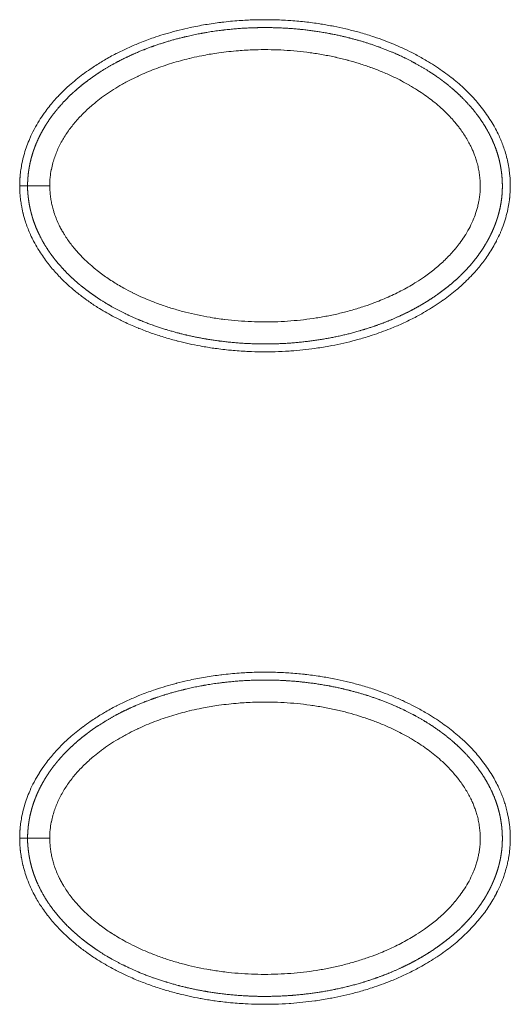
# Model space of a CAD drawing. Units: millimetres. Extents: x -283 to 3357, y -1635 to 3736.
# Drawn here: x 964 to 976, y 529 to 554 of the extents above; entities that cross this region are included whole.
import ezdxf

# ---------------------------------------------------------------- set-up
doc = ezdxf.new("R2010")
doc.units = ezdxf.units.MM
doc.header["$LTSCALE"] = 254
doc.layers.add('Visible Edges(A H Standard)', color=7, linetype='Continuous', lineweight=0)
doc.layers.add('Visible Tangent Edges(A H Standard)', color=7, linetype='Continuous', lineweight=0)

msp = doc.modelspace()

# ---------------------------------------------------------------- linework, layer by layer
at = {"layer": 'Visible Edges(A H Standard)', "color": 0, "lineweight": 0, "flags": 128}
for points in [[(963.701, 550.002), (963.701, 550.031, -0.01968), (963.708, 550.204), (963.709, 550.211, -0.01049), (963.725, 550.369, -0.016324), (963.75, 550.526), (963.757, 550.564, -0.023351), (963.812, 550.794), (963.819, 550.819, -0.017308), (963.881, 551.01, -0.014724), (963.956, 551.196), (963.962, 551.211, -0.020693), (964.064, 551.421), (964.074, 551.44, -0.01624), (964.19, 551.642), (964.191, 551.643, -0.01578), (964.319, 551.835), (964.333, 551.854, -0.014292), (964.444, 552), (964.445, 552.002, -0.00858), (964.559, 552.139, -0.012452), (964.679, 552.271), (964.681, 552.273, -0.008395), (964.809, 552.403), (964.81, 552.404, -0.011726), (964.946, 552.531), (964.961, 552.544, -0.011209), (965.127, 552.686, -0.010236), (965.299, 552.821), (965.301, 552.822, -0.010537), (965.482, 552.952), (965.522, 552.979, -0.017459), (965.792, 553.151), (965.841, 553.18, -0.014322), (966.137, 553.343), (966.148, 553.349, -0.011408), (966.429, 553.484, -0.01094), (966.715, 553.607), (966.74, 553.618, -0.014257), (967.084, 553.746), (967.14, 553.765, -0.010595), (967.394, 553.845, -0.006275), (967.652, 553.917), (967.663, 553.92, -0.01124), (967.947, 553.989), (968.006, 554.002, -0.012416), (968.394, 554.076, -0.010283), (968.786, 554.134), (968.808, 554.136, -0.01432), (969.247, 554.178), (969.295, 554.182, -0.010764), (969.67, 554.199, -0.009604), (970.046, 554.201), (970.064, 554.2, -0.012687), (970.474, 554.184), (970.502, 554.182, -0.011128), (970.902, 554.147), (970.914, 554.146, -0.011353), (971.289, 554.096), (971.316, 554.092, -0.010188), (971.635, 554.035), (971.641, 554.034, -0.008679), (971.946, 553.968, -0.009806), (972.249, 553.891), (972.278, 553.882, -0.012438), (972.617, 553.78), (972.65, 553.769, -0.010232), (972.917, 553.674), (972.941, 553.665, -0.008901), (973.157, 553.579, -0.00743), (973.37, 553.486), (973.381, 553.481, -0.011364), (973.612, 553.37), (973.679, 553.336, -0.016392), (973.953, 553.185), (973.987, 553.165, -0.008745), (974.186, 553.042, -0.011237), (974.38, 552.911), (974.389, 552.904, -0.009903), (974.561, 552.777), (974.564, 552.775, -0.010469), (974.726, 552.645, -0.010241), (974.882, 552.508), (974.899, 552.493, -0.013009), (975.036, 552.361, -0.007847), (975.167, 552.224), (975.169, 552.222, -0.014783), (975.297, 552.076), (975.331, 552.034, -0.017401), (975.468, 551.856), (975.474, 551.847, -0.011306), (975.587, 551.681, -0.016099), (975.691, 551.508), (975.708, 551.479, -0.016212), (975.792, 551.315), (975.802, 551.295, -0.011249), (975.859, 551.167, -0.010416), (975.911, 551.037), (975.912, 551.034, -0.012925), (975.96, 550.895), (975.968, 550.87, -0.019236), (976.017, 550.691), (976.018, 550.688, -0.012332), (976.055, 550.512, -0.017566), (976.081, 550.335), (976.083, 550.311, -0.020522), (976.099, 550.083), (976.1, 550.056, -0.018857), (976.098, 549.877, -0.012621), (976.085, 549.699), (976.084, 549.691, -0.021974), (976.057, 549.499), (976.05, 549.462, -0.020547), (976, 549.246), (976, 549.245, -0.016136), (975.935, 549.036, -0.018519), (975.856, 548.832), (975.849, 548.815, -0.017283), (975.756, 548.618), (975.748, 548.603, -0.014268), (975.658, 548.44, -0.011653), (975.559, 548.281, -0.013379), (975.453, 548.127), (975.428, 548.094, -0.014155), (975.335, 547.974, -0.005107), (975.237, 547.857), (975.236, 547.856, -0.013037), (975.131, 547.74), (975.111, 547.719, -0.011206), (974.959, 547.567), (974.947, 547.556, -0.015402), (974.764, 547.39), (974.746, 547.376, -0.010605), (974.579, 547.24, -0.009918), (974.407, 547.112), (974.398, 547.106, -0.011169), (974.205, 546.974), (974.201, 546.972, -0.008907), (974.009, 546.852, -0.009786), (973.812, 546.739), (973.766, 546.714, -0.016139), (973.469, 546.563), (973.395, 546.529, -0.013853), (973.101, 546.401), (973.065, 546.387, -0.008294), (972.838, 546.3, -0.007697), (972.608, 546.221), (972.563, 546.206, -0.013717), (972.24, 546.11), (972.191, 546.097, -0.009318), (971.893, 546.023, -0.009027), (971.593, 545.96), (971.56, 545.954, -0.012534), (971.194, 545.893), (971.162, 545.889, -0.008456), (970.858, 545.852, -0.00844), (970.553, 545.825), (970.512, 545.822, -0.011805), (970.156, 545.805), (970.145, 545.805, -0.007554), (969.811, 545.802, -0.010662), (969.477, 545.811), (969.446, 545.813, -0.011065), (969.051, 545.841), (969.029, 545.843, -0.012069), (968.64, 545.889), (968.609, 545.893, -0.009977), (968.284, 545.946), (968.262, 545.95, -0.008785), (967.985, 546.006, -0.007681), (967.71, 546.071), (967.691, 546.076, -0.011786), (967.381, 546.162), (967.341, 546.174, -0.011527), (967.026, 546.278, -0.010457), (966.716, 546.395), (966.705, 546.399, -0.014299), (966.38, 546.541), (966.334, 546.563, -0.012841), (966.079, 546.691), (966.05, 546.707, -0.008988), (965.858, 546.813, -0.008592), (965.671, 546.927), (965.64, 546.946, -0.016563), (965.398, 547.11), (965.352, 547.143, -0.015453), (965.119, 547.323), (965.099, 547.34, -0.013439), (964.917, 547.499), (964.898, 547.515, -0.011901), (964.76, 547.649), (964.751, 547.658, -0.009299), (964.636, 547.779, -0.00988), (964.525, 547.904), (964.525, 547.905, -0.010378), (964.418, 548.036), (964.407, 548.051, -0.014001), (964.299, 548.197, -0.009664), (964.199, 548.347), (964.19, 548.362, -0.020216), (964.082, 548.548), (964.052, 548.603, -0.017085), (963.976, 548.76), (963.972, 548.769, -0.009194), (963.912, 548.911, -0.015514), (963.86, 549.056), (963.848, 549.091, -0.021235), (963.787, 549.305), (963.784, 549.317, -0.015065), (963.744, 549.511), (963.742, 549.525, -0.017732), (963.718, 549.691), (963.717, 549.703, -0.010741), (963.706, 549.845, -0.01462), (963.701, 549.988), (963.701, 549.998), (963.701, 550.002)], [(963.701, 533.502), (963.701, 533.531, -0.01968), (963.708, 533.704), (963.709, 533.711, -0.01049), (963.725, 533.869, -0.016324), (963.75, 534.026), (963.757, 534.064, -0.023351), (963.812, 534.294), (963.819, 534.319, -0.017308), (963.881, 534.51, -0.014724), (963.956, 534.696), (963.962, 534.711, -0.020693), (964.064, 534.921), (964.074, 534.94, -0.01624), (964.19, 535.142), (964.191, 535.143, -0.01578), (964.319, 535.335), (964.333, 535.354, -0.014292), (964.444, 535.5), (964.445, 535.502, -0.00858), (964.559, 535.639, -0.012452), (964.679, 535.771), (964.681, 535.773, -0.008395), (964.809, 535.903), (964.81, 535.904, -0.011726), (964.946, 536.031), (964.961, 536.044, -0.011209), (965.127, 536.186, -0.010236), (965.299, 536.321), (965.301, 536.322, -0.010537), (965.482, 536.452), (965.522, 536.479, -0.017459), (965.792, 536.651), (965.841, 536.68, -0.014322), (966.137, 536.843), (966.148, 536.849, -0.011408), (966.429, 536.984, -0.01094), (966.715, 537.107), (966.74, 537.118, -0.014257), (967.084, 537.246), (967.14, 537.265, -0.010595), (967.394, 537.345, -0.006275), (967.652, 537.417), (967.663, 537.42, -0.01124), (967.947, 537.489), (968.006, 537.502, -0.012416), (968.394, 537.576, -0.010283), (968.786, 537.634), (968.808, 537.636, -0.01432), (969.247, 537.678), (969.295, 537.682, -0.010764), (969.67, 537.699, -0.009604), (970.046, 537.701), (970.064, 537.7, -0.012687), (970.474, 537.684), (970.502, 537.682, -0.011128), (970.902, 537.647), (970.914, 537.646, -0.011353), (971.289, 537.596), (971.313, 537.592, -0.010188), (971.638, 537.535), (971.646, 537.533, -0.008962), (971.951, 537.467, -0.009522), (972.253, 537.389), (972.278, 537.382, -0.012439), (972.617, 537.28), (972.65, 537.269, -0.010232), (972.917, 537.174), (972.941, 537.165, -0.008901), (973.157, 537.079, -0.00743), (973.37, 536.986), (973.381, 536.981, -0.011364), (973.612, 536.87), (973.679, 536.836, -0.016392), (973.953, 536.685), (973.987, 536.665, -0.008745), (974.186, 536.542, -0.011237), (974.38, 536.411), (974.389, 536.404, -0.009903), (974.561, 536.277), (974.564, 536.275, -0.010469), (974.726, 536.145, -0.010241), (974.882, 536.008), (974.899, 535.993, -0.013009), (975.036, 535.861, -0.007847), (975.167, 535.724), (975.169, 535.722, -0.014783), (975.297, 535.576), (975.331, 535.534, -0.017401), (975.468, 535.356), (975.474, 535.347, -0.011306), (975.587, 535.181, -0.016099), (975.691, 535.008), (975.708, 534.979, -0.016212), (975.792, 534.815), (975.802, 534.795, -0.011249), (975.859, 534.667, -0.010416), (975.911, 534.537), (975.915, 534.528, -0.01288), (975.958, 534.401, -0.00942), (975.997, 534.272), (975.998, 534.266, -0.015803), (976.033, 534.122), (976.042, 534.078, -0.023951), (976.08, 533.844), (976.086, 533.789, -0.02056), (976.098, 533.605, -0.010638), (976.1, 533.421), (976.1, 533.419, -0.022528), (976.088, 533.231), (976.082, 533.172, -0.020198), (976.057, 532.999), (976.052, 532.972, -0.010444), (976.027, 532.853, -0.010139), (975.997, 532.736), (975.992, 532.717, -0.016155), (975.945, 532.564), (975.935, 532.536, -0.018519), (975.856, 532.332), (975.849, 532.315, -0.017283), (975.756, 532.118), (975.748, 532.103, -0.014268), (975.658, 531.94, -0.011653), (975.559, 531.781, -0.013416), (975.453, 531.627), (975.437, 531.606, -0.017734), (975.288, 531.417), (975.267, 531.393, -0.014528), (975.115, 531.224, -0.011207), (974.954, 531.063), (974.947, 531.056, -0.015402), (974.764, 530.89), (974.746, 530.876, -0.010605), (974.579, 530.74, -0.009918), (974.407, 530.612), (974.398, 530.606, -0.011169), (974.205, 530.474), (974.201, 530.472, -0.008907), (974.009, 530.352, -0.009786), (973.812, 530.239), (973.766, 530.214, -0.016139), (973.469, 530.063), (973.395, 530.029, -0.013853), (973.101, 529.901), (973.065, 529.887, -0.008294), (972.838, 529.8, -0.007697), (972.608, 529.721), (972.563, 529.706, -0.013717), (972.24, 529.61), (972.191, 529.597, -0.009318), (971.893, 529.523, -0.009027), (971.593, 529.46), (971.56, 529.454, -0.012534), (971.194, 529.393), (971.163, 529.389, -0.008456), (970.857, 529.352, -0.008525), (970.551, 529.325), (970.51, 529.322, -0.01172), (970.156, 529.305), (970.145, 529.305, -0.007554), (969.811, 529.302, -0.010662), (969.477, 529.311), (969.446, 529.313, -0.011065), (969.051, 529.341), (969.029, 529.343, -0.012069), (968.64, 529.389), (968.609, 529.393, -0.009977), (968.284, 529.446), (968.262, 529.45, -0.008785), (967.985, 529.506, -0.007681), (967.71, 529.571), (967.691, 529.576, -0.011786), (967.381, 529.662), (967.341, 529.674, -0.011527), (967.026, 529.778, -0.010457), (966.716, 529.895), (966.705, 529.899, -0.014299), (966.38, 530.041), (966.334, 530.063, -0.012841), (966.079, 530.191), (966.05, 530.207, -0.008988), (965.858, 530.313, -0.008592), (965.671, 530.427), (965.64, 530.446, -0.016563), (965.398, 530.61), (965.352, 530.643, -0.015453), (965.119, 530.823), (965.099, 530.84, -0.013439), (964.917, 530.999), (964.898, 531.015, -0.011901), (964.76, 531.149), (964.751, 531.158, -0.009299), (964.636, 531.279, -0.00988), (964.525, 531.404), (964.525, 531.405, -0.010378), (964.418, 531.536), (964.407, 531.551, -0.014001), (964.299, 531.697), (964.293, 531.706, -0.009725), (964.205, 531.837, -0.011823), (964.124, 531.972), (964.113, 531.991, -0.017015), (964.019, 532.169), (964.019, 532.17, -0.012851), (963.936, 532.354), (963.932, 532.363, -0.0221), (963.855, 532.57), (963.843, 532.607, -0.019391), (963.786, 532.811), (963.784, 532.817, -0.015068), (963.744, 533.011), (963.742, 533.025, -0.017732), (963.718, 533.191), (963.717, 533.203, -0.010741), (963.706, 533.345, -0.01462), (963.701, 533.488), (963.701, 533.498), (963.701, 533.502)]]:
    msp.add_lwpolyline(points, format="xyb", dxfattribs=at)
at = {"layer": 'Visible Edges(A H Standard)', "color": 0, "lineweight": 0}
for points, weights in [([(963.901, 550.002), (963.901, 549.997), (963.901, 549.928), (963.902, 549.86), (963.909, 549.792), (963.912, 549.761), (963.916, 549.73), (963.924, 549.649), (963.937, 549.57), (963.937, 549.569), (963.937, 549.569), (963.95, 549.49), (963.968, 549.411), (963.968, 549.411), (963.968, 549.411), (963.985, 549.333), (964.007, 549.256), (964.008, 549.25), (964.01, 549.245), (964.029, 549.179), (964.051, 549.113), (964.074, 549.047), (964.099, 548.982), (964.103, 548.972), (964.107, 548.962), (964.14, 548.878), (964.18, 548.796), (964.187, 548.782), (964.194, 548.767), (964.248, 548.656), (964.31, 548.55), (964.311, 548.549), (964.311, 548.548), (964.373, 548.442), (964.442, 548.341), (964.443, 548.341), (964.443, 548.34), (964.512, 548.24), (964.587, 548.144), (964.587, 548.144), (964.588, 548.144), (964.663, 548.049), (964.743, 547.959), (964.745, 547.956), (964.747, 547.954), (964.823, 547.869), (964.904, 547.787), (964.908, 547.783), (964.912, 547.779), (964.986, 547.706), (965.063, 547.636), (965.065, 547.634), (965.067, 547.632), (965.139, 547.567), (965.214, 547.505), (965.214, 547.504), (965.214, 547.504), (965.289, 547.442), (965.365, 547.383), (965.366, 547.383), (965.366, 547.383), (965.442, 547.324), (965.521, 547.268), (965.599, 547.212), (965.68, 547.159), (965.699, 547.146), (965.719, 547.133), (965.838, 547.055), (965.963, 546.984), (965.997, 546.965), (966.03, 546.945), (966.133, 546.887), (966.239, 546.833), (966.344, 546.78), (966.451, 546.729), (966.457, 546.726), (966.463, 546.723), (966.581, 546.667), (966.703, 546.617), (966.723, 546.609), (966.743, 546.6), (966.904, 546.534), (967.068, 546.475), (967.069, 546.475), (967.069, 546.475), (967.233, 546.417), (967.399, 546.366), (967.399, 546.366), (967.399, 546.366), (967.565, 546.315), (967.732, 546.272), (967.735, 546.271), (967.738, 546.27), (967.9, 546.229), (968.062, 546.194), (968.225, 546.159), (968.389, 546.131), (968.392, 546.13), (968.396, 546.13), (968.566, 546.1), (968.738, 546.077), (968.745, 546.077), (968.751, 546.076), (968.936, 546.052), (969.122, 546.035), (969.307, 546.019), (969.493, 546.011), (969.493, 546.011), (969.493, 546.011), (969.679, 546.002), (969.865, 546.002), (969.866, 546.002), (969.866, 546.002), (970.052, 546.001), (970.237, 546.008), (970.238, 546.008), (970.24, 546.008), (970.422, 546.015), (970.603, 546.029), (970.604, 546.029), (970.605, 546.029), (970.784, 546.043), (970.963, 546.065), (971.141, 546.086), (971.318, 546.115), (971.318, 546.115), (971.319, 546.115), (971.496, 546.143), (971.673, 546.18), (971.673, 546.18), (971.673, 546.18), (971.85, 546.216), (972.025, 546.26), (972.025, 546.26), (972.025, 546.26), (972.2, 546.305), (972.373, 546.357), (972.395, 546.363), (972.416, 546.37), (972.547, 546.409), (972.676, 546.455), (972.691, 546.46), (972.707, 546.466), (972.805, 546.501), (972.902, 546.538), (972.999, 546.575), (973.095, 546.615), (973.1, 546.618), (973.106, 546.62), (973.213, 546.665), (973.318, 546.714), (973.318, 546.714), (973.318, 546.714), (973.424, 546.763), (973.528, 546.815), (973.528, 546.815), (973.529, 546.815), (973.633, 546.868), (973.735, 546.925), (973.742, 546.929), (973.749, 546.932), (973.864, 546.996), (973.977, 547.066), (973.995, 547.077), (974.013, 547.088), (974.12, 547.155), (974.223, 547.227), (974.235, 547.235), (974.246, 547.243), (974.327, 547.299), (974.405, 547.359), (974.484, 547.419), (974.561, 547.481), (974.561, 547.481), (974.561, 547.481), (974.638, 547.544), (974.712, 547.611), (974.712, 547.611), (974.712, 547.611), (974.787, 547.677), (974.858, 547.747), (974.858, 547.748), (974.858, 547.748), (974.93, 547.818), (974.999, 547.892), (974.999, 547.892), (974.999, 547.893), (975.069, 547.967), (975.134, 548.044), (975.142, 548.054), (975.15, 548.063), (975.209, 548.134), (975.264, 548.208), (975.318, 548.282), (975.37, 548.358), (975.373, 548.362), (975.376, 548.366), (975.434, 548.451), (975.485, 548.54), (975.494, 548.555), (975.503, 548.57), (975.537, 548.63), (975.569, 548.692), (975.601, 548.753), (975.63, 548.816), (975.63, 548.816), (975.63, 548.816), (975.659, 548.879), (975.686, 548.943), (975.686, 548.943), (975.686, 548.943), (975.713, 549.008), (975.736, 549.073), (975.736, 549.073), (975.736, 549.073), (975.76, 549.139), (975.78, 549.206), (975.781, 549.206), (975.781, 549.206), (975.801, 549.273), (975.818, 549.341), (975.818, 549.341), (975.818, 549.342), (975.836, 549.41), (975.85, 549.479), (975.85, 549.483), (975.851, 549.488), (975.867, 549.566), (975.877, 549.645), (975.878, 549.651), (975.879, 549.656), (975.891, 549.747), (975.896, 549.838), (975.896, 549.839), (975.896, 549.84), (975.901, 549.93), (975.9, 550.021), (975.899, 550.111), (975.892, 550.201), (975.892, 550.202), (975.892, 550.202), (975.886, 550.292), (975.873, 550.381), (975.873, 550.381), (975.873, 550.381), (975.86, 550.47), (975.842, 550.558), (975.841, 550.566), (975.839, 550.574), (975.824, 550.646), (975.804, 550.717), (975.804, 550.719), (975.803, 550.722), (975.785, 550.788), (975.764, 550.853), (975.743, 550.918), (975.718, 550.982), (975.712, 550.998), (975.706, 551.014), (975.669, 551.11), (975.625, 551.202), (975.619, 551.213), (975.614, 551.224), (975.56, 551.336), (975.498, 551.443), (975.498, 551.444), (975.497, 551.444), (975.435, 551.551), (975.366, 551.653), (975.366, 551.653), (975.365, 551.654), (975.296, 551.755), (975.221, 551.851), (975.218, 551.855), (975.215, 551.859), (975.146, 551.948), (975.071, 552.032), (975.07, 552.033), (975.069, 552.034), (974.996, 552.116), (974.92, 552.194), (974.917, 552.197), (974.913, 552.201), (974.844, 552.272), (974.771, 552.339), (974.698, 552.406), (974.623, 552.47), (974.613, 552.478), (974.604, 552.486), (974.509, 552.567), (974.41, 552.641), (974.389, 552.656), (974.369, 552.672), (974.246, 552.763), (974.118, 552.847), (974.101, 552.858), (974.085, 552.869), (973.99, 552.931), (973.891, 552.989), (973.793, 553.047), (973.693, 553.102), (973.687, 553.105), (973.681, 553.108), (973.57, 553.17), (973.455, 553.225), (973.436, 553.234), (973.417, 553.243), (973.265, 553.317), (973.11, 553.382), (973.11, 553.382), (973.109, 553.382), (972.955, 553.448), (972.797, 553.505), (972.797, 553.505), (972.796, 553.506), (972.64, 553.563), (972.48, 553.613), (972.473, 553.616), (972.465, 553.618), (972.321, 553.664), (972.176, 553.703), (972.03, 553.743), (971.884, 553.777), (971.879, 553.778), (971.875, 553.779), (971.72, 553.816), (971.563, 553.845), (971.55, 553.848), (971.538, 553.85), (971.357, 553.884), (971.175, 553.911), (970.992, 553.937), (970.809, 553.956), (970.809, 553.956), (970.809, 553.956), (970.626, 553.975), (970.442, 553.986), (970.441, 553.986), (970.44, 553.986), (970.258, 553.997), (970.076, 554), (969.894, 554.004), (969.712, 554), (969.678, 553.999), (969.645, 553.998), (969.438, 553.994), (969.231, 553.977), (969.025, 553.96), (968.819, 553.936), (968.818, 553.936), (968.818, 553.936), (968.612, 553.913), (968.407, 553.876), (968.341, 553.864), (968.276, 553.852), (968.087, 553.819), (967.901, 553.773), (967.87, 553.766), (967.839, 553.758), (967.715, 553.728), (967.592, 553.694), (967.469, 553.66), (967.347, 553.621), (967.347, 553.621), (967.347, 553.621), (967.225, 553.583), (967.104, 553.541), (967.104, 553.541), (967.104, 553.541), (966.982, 553.498), (966.863, 553.451), (966.863, 553.451), (966.863, 553.451), (966.743, 553.404), (966.625, 553.353), (966.622, 553.351), (966.619, 553.35), (966.505, 553.301), (966.394, 553.247), (966.282, 553.194), (966.173, 553.136), (966.164, 553.131), (966.155, 553.126), (966.03, 553.06), (965.908, 552.988), (965.907, 552.986), (965.905, 552.985), (965.787, 552.915), (965.672, 552.839), (965.667, 552.836), (965.662, 552.832), (965.558, 552.764), (965.458, 552.69), (965.444, 552.68), (965.431, 552.67), (965.358, 552.616), (965.288, 552.559), (965.217, 552.503), (965.149, 552.444), (965.149, 552.443), (965.148, 552.443), (965.079, 552.383), (965.013, 552.321), (965.013, 552.321), (965.012, 552.321), (964.945, 552.258), (964.881, 552.192), (964.881, 552.192), (964.881, 552.192), (964.816, 552.126), (964.754, 552.058), (964.75, 552.053), (964.746, 552.048), (964.684, 551.979), (964.626, 551.907), (964.624, 551.905), (964.622, 551.902), (964.567, 551.835), (964.516, 551.765), (964.464, 551.696), (964.416, 551.623), (964.415, 551.621), (964.413, 551.618), (964.362, 551.541), (964.315, 551.461), (964.315, 551.461), (964.315, 551.46), (964.267, 551.38), (964.225, 551.297), (964.224, 551.297), (964.224, 551.296), (964.181, 551.213), (964.143, 551.127), (964.14, 551.119), (964.136, 551.11), (964.105, 551.04), (964.079, 550.967), (964.076, 550.96), (964.073, 550.953), (964.052, 550.895), (964.033, 550.836), (964.014, 550.777), (963.998, 550.718), (963.994, 550.702), (963.99, 550.686), (963.966, 550.599), (963.95, 550.509), (963.947, 550.494), (963.944, 550.479), (963.934, 550.419), (963.925, 550.359), (963.917, 550.299), (963.912, 550.238), (963.911, 550.224), (963.909, 550.211), (963.902, 550.124), (963.901, 550.036), (963.901, 550.023), (963.901, 550.009), (963.901, 550.006), (963.901, 550.002)], [1, 1, 1, 0.998755093626, 1, 1, 1, 0.999575953328, 1, 1, 1, 0.999596634243, 1, 1, 1, 0.999610511295, 1, 1, 1, 0.999616237533, 1, 0.9997756475, 1, 1, 1, 0.999205651952, 1, 1, 1, 0.999268322171, 1, 1, 1, 0.999363868079, 1, 1, 1, 0.999451372347, 1, 1, 1, 0.999528529993, 1, 1, 1, 0.999593968481, 1, 1, 1, 0.999701372702, 1, 1, 1, 0.999787511866, 1, 1, 1, 0.999807368134, 1, 1, 1, 0.999825981967, 1, 0.999840010427, 1, 1, 1, 0.999463954653, 1, 1, 1, 0.999723323606, 1, 0.999908681508, 1, 1, 1, 0.999664817656, 1, 1, 1, 0.999699808481, 1, 1, 1, 0.999730941694, 1, 1, 1, 0.999758070689, 1, 1, 1, 0.999783288938, 1, 0.999822398852, 1, 1, 1, 0.999767336875, 1, 1, 1, 0.999774499396, 1, 0.999780176241, 1, 1, 1, 0.999784161374, 1, 1, 1, 0.999786689214, 1, 1, 1, 0.999791147742, 1, 1, 1, 0.999797166211, 1, 0.999785101002, 1, 1, 1, 0.999771269486, 1, 1, 1, 0.999755354499, 1, 1, 1, 0.999737347681, 1, 1, 1, 0.999716889198, 1, 1, 1, 0.999921382445, 1, 0.999867737203, 1, 1, 1, 0.999854485744, 1, 1, 1, 0.999839709839, 1, 1, 1, 0.999823855445, 1, 1, 1, 0.999691468606, 1, 1, 1, 0.999626891516, 1, 1, 1, 0.99982774973, 1, 0.999801658139, 1, 1, 1, 0.999774592482, 1, 1, 1, 0.999747165724, 1, 1, 1, 0.999719518896, 1, 1, 1, 0.999696067543, 1, 1, 1, 0.9995092229, 1, 0.99982397327, 1, 1, 1, 0.999222113991, 1, 1, 1, 0.99978477281, 1, 0.999770467041, 1, 1, 1, 0.999753212845, 1, 1, 1, 0.999734379777, 1, 1, 1, 0.999714152572, 1, 1, 1, 0.999692816725, 1, 1, 1, 0.999671105617, 1, 1, 1, 0.999444936295, 1, 1, 1, 0.999336296662, 1, 1, 1, 0.999429328339, 1, 0.999461188689, 1, 1, 1, 0.999479378654, 1, 1, 1, 0.999484226113, 1, 1, 1, 0.999472168416, 1, 1, 1, 0.999771378812, 1, 0.999631055368, 1, 1, 1, 0.999149753819, 1, 1, 1, 0.999260178951, 1, 1, 1, 0.999360412288, 1, 1, 1, 0.999447958853, 1, 1, 1, 0.999522690111, 1, 1, 1, 0.999691186604, 1, 1, 1, 0.999665184618, 1, 0.99983839212, 1, 1, 1, 0.999444172342, 1, 1, 1, 0.999542107924, 1, 1, 1, 0.999700172088, 1, 0.999900777926, 1, 1, 1, 0.999638602187, 1, 1, 1, 0.999680029049, 1, 1, 1, 0.999716953249, 1, 1, 1, 0.99974914182, 1, 1, 1, 0.999779103608, 1, 0.999863630125, 1, 1, 1, 0.999754875985, 1, 1, 1, 0.99976641835, 1, 0.999776160606, 1, 1, 1, 0.999784025699, 1, 1, 1, 0.999790427028, 1, 0.999802281725, 1, 1, 1, 0.999526101531, 1, 0.999877624733, 1, 1, 1, 0.999484266877, 1, 1, 1, 0.999534617601, 1, 1, 1, 0.999875417012, 1, 0.999864114518, 1, 1, 1, 0.99985253782, 1, 1, 1, 0.999840832512, 1, 1, 1, 0.999829022624, 1, 1, 1, 0.999818461546, 1, 0.999835042048, 1, 1, 1, 0.999614719264, 1, 1, 1, 0.999793709104, 1, 1, 1, 0.999565789446, 1, 1, 1, 0.999841738939, 1, 0.999824586768, 1, 1, 1, 0.999804273928, 1, 1, 1, 0.999781360489, 1, 1, 1, 0.999756067138, 1, 1, 1, 0.999653202118, 1, 1, 1, 0.999769001015, 1, 0.999671659971, 1, 1, 1, 0.999636475915, 1, 1, 1, 0.999596196432, 1, 1, 1, 0.999551447862, 1, 1, 1, 0.999501778229, 1, 1, 1, 0.999790858104, 1, 0.999738506826, 1, 1, 1, 0.999055677963, 1, 1, 1, 0.999759599417, 1, 0.999754166538, 1, 1, 1, 0.999066800485, 1, 1, 1, 1, 1]), ([(963.901, 533.502), (963.901, 533.497), (963.901, 533.428), (963.902, 533.36), (963.909, 533.292), (963.912, 533.261), (963.916, 533.23), (963.924, 533.149), (963.937, 533.07), (963.937, 533.069), (963.937, 533.069), (963.95, 532.99), (963.968, 532.911), (963.968, 532.911), (963.968, 532.911), (963.985, 532.833), (964.007, 532.756), (964.008, 532.75), (964.01, 532.745), (964.029, 532.679), (964.051, 532.613), (964.074, 532.547), (964.099, 532.482), (964.103, 532.472), (964.107, 532.462), (964.14, 532.378), (964.18, 532.296), (964.187, 532.282), (964.194, 532.267), (964.248, 532.156), (964.31, 532.05), (964.311, 532.049), (964.311, 532.048), (964.373, 531.942), (964.442, 531.841), (964.443, 531.841), (964.443, 531.84), (964.512, 531.74), (964.587, 531.644), (964.587, 531.644), (964.588, 531.644), (964.663, 531.549), (964.743, 531.459), (964.745, 531.456), (964.747, 531.454), (964.823, 531.369), (964.904, 531.287), (964.908, 531.283), (964.912, 531.279), (964.986, 531.206), (965.063, 531.136), (965.065, 531.134), (965.067, 531.132), (965.139, 531.067), (965.214, 531.005), (965.214, 531.004), (965.214, 531.004), (965.289, 530.942), (965.365, 530.883), (965.366, 530.883), (965.366, 530.883), (965.442, 530.824), (965.521, 530.768), (965.599, 530.712), (965.68, 530.659), (965.699, 530.646), (965.719, 530.633), (965.838, 530.555), (965.963, 530.484), (965.997, 530.465), (966.03, 530.445), (966.133, 530.387), (966.239, 530.333), (966.344, 530.28), (966.451, 530.229), (966.457, 530.226), (966.463, 530.223), (966.581, 530.167), (966.703, 530.117), (966.723, 530.109), (966.743, 530.1), (966.904, 530.034), (967.068, 529.975), (967.069, 529.975), (967.069, 529.975), (967.233, 529.917), (967.399, 529.866), (967.399, 529.866), (967.399, 529.866), (967.565, 529.815), (967.732, 529.772), (967.735, 529.771), (967.738, 529.77), (967.9, 529.729), (968.062, 529.694), (968.225, 529.659), (968.389, 529.631), (968.392, 529.63), (968.396, 529.63), (968.566, 529.6), (968.738, 529.577), (968.745, 529.577), (968.751, 529.576), (968.936, 529.552), (969.122, 529.535), (969.307, 529.519), (969.493, 529.511), (969.493, 529.511), (969.493, 529.511), (969.679, 529.502), (969.865, 529.502), (969.866, 529.502), (969.866, 529.502), (970.052, 529.501), (970.237, 529.508), (970.238, 529.508), (970.24, 529.508), (970.422, 529.515), (970.603, 529.529), (970.604, 529.529), (970.605, 529.529), (970.784, 529.543), (970.963, 529.565), (971.141, 529.586), (971.318, 529.615), (971.318, 529.615), (971.319, 529.615), (971.496, 529.643), (971.673, 529.68), (971.673, 529.68), (971.673, 529.68), (971.85, 529.716), (972.025, 529.76), (972.025, 529.76), (972.025, 529.76), (972.2, 529.805), (972.373, 529.857), (972.395, 529.863), (972.416, 529.87), (972.547, 529.909), (972.676, 529.955), (972.691, 529.96), (972.707, 529.966), (972.805, 530.001), (972.902, 530.038), (972.999, 530.075), (973.095, 530.115), (973.1, 530.118), (973.106, 530.12), (973.213, 530.165), (973.318, 530.214), (973.318, 530.214), (973.318, 530.214), (973.424, 530.263), (973.528, 530.315), (973.528, 530.315), (973.529, 530.315), (973.633, 530.368), (973.735, 530.425), (973.742, 530.429), (973.749, 530.432), (973.864, 530.496), (973.977, 530.566), (973.995, 530.577), (974.013, 530.588), (974.12, 530.655), (974.223, 530.727), (974.235, 530.735), (974.246, 530.743), (974.327, 530.799), (974.405, 530.859), (974.484, 530.919), (974.561, 530.981), (974.561, 530.981), (974.561, 530.981), (974.638, 531.044), (974.712, 531.111), (974.712, 531.111), (974.712, 531.111), (974.787, 531.177), (974.858, 531.247), (974.858, 531.248), (974.858, 531.248), (974.93, 531.318), (974.999, 531.392), (974.999, 531.392), (974.999, 531.393), (975.069, 531.467), (975.134, 531.544), (975.142, 531.554), (975.15, 531.563), (975.209, 531.634), (975.264, 531.708), (975.318, 531.782), (975.37, 531.858), (975.373, 531.862), (975.376, 531.866), (975.434, 531.951), (975.485, 532.04), (975.494, 532.055), (975.503, 532.07), (975.537, 532.13), (975.569, 532.192), (975.601, 532.253), (975.63, 532.316), (975.63, 532.316), (975.63, 532.316), (975.659, 532.379), (975.686, 532.443), (975.686, 532.443), (975.686, 532.443), (975.713, 532.508), (975.736, 532.573), (975.736, 532.573), (975.736, 532.573), (975.76, 532.639), (975.78, 532.706), (975.781, 532.706), (975.781, 532.706), (975.801, 532.773), (975.818, 532.841), (975.818, 532.841), (975.818, 532.842), (975.836, 532.91), (975.85, 532.979), (975.85, 532.983), (975.851, 532.988), (975.867, 533.066), (975.877, 533.145), (975.878, 533.151), (975.879, 533.156), (975.891, 533.247), (975.896, 533.338), (975.896, 533.339), (975.896, 533.34), (975.901, 533.43), (975.9, 533.521), (975.899, 533.611), (975.892, 533.701), (975.892, 533.702), (975.892, 533.702), (975.886, 533.792), (975.873, 533.881), (975.873, 533.881), (975.873, 533.881), (975.86, 533.97), (975.842, 534.058), (975.841, 534.066), (975.839, 534.074), (975.824, 534.146), (975.804, 534.217), (975.804, 534.219), (975.803, 534.222), (975.785, 534.288), (975.764, 534.353), (975.743, 534.418), (975.718, 534.482), (975.712, 534.498), (975.706, 534.514), (975.669, 534.61), (975.625, 534.702), (975.619, 534.713), (975.614, 534.724), (975.56, 534.836), (975.498, 534.943), (975.498, 534.944), (975.497, 534.944), (975.435, 535.051), (975.366, 535.153), (975.366, 535.153), (975.365, 535.154), (975.296, 535.255), (975.221, 535.351), (975.218, 535.355), (975.215, 535.359), (975.146, 535.448), (975.071, 535.532), (975.07, 535.533), (975.069, 535.534), (974.996, 535.616), (974.92, 535.694), (974.917, 535.697), (974.913, 535.701), (974.844, 535.772), (974.771, 535.839), (974.698, 535.906), (974.623, 535.97), (974.613, 535.978), (974.604, 535.986), (974.509, 536.067), (974.41, 536.141), (974.389, 536.156), (974.369, 536.172), (974.246, 536.263), (974.118, 536.347), (974.101, 536.358), (974.085, 536.369), (973.99, 536.431), (973.891, 536.489), (973.793, 536.547), (973.693, 536.602), (973.687, 536.605), (973.681, 536.608), (973.57, 536.67), (973.455, 536.725), (973.436, 536.734), (973.417, 536.743), (973.265, 536.817), (973.11, 536.882), (973.11, 536.882), (973.109, 536.882), (972.955, 536.948), (972.797, 537.005), (972.797, 537.005), (972.796, 537.006), (972.64, 537.063), (972.48, 537.113), (972.473, 537.116), (972.465, 537.118), (972.321, 537.164), (972.176, 537.203), (972.03, 537.243), (971.884, 537.277), (971.879, 537.278), (971.875, 537.279), (971.72, 537.316), (971.563, 537.345), (971.55, 537.348), (971.538, 537.35), (971.357, 537.384), (971.175, 537.411), (970.992, 537.437), (970.809, 537.456), (970.809, 537.456), (970.809, 537.456), (970.626, 537.475), (970.442, 537.486), (970.441, 537.486), (970.44, 537.486), (970.258, 537.497), (970.076, 537.5), (969.894, 537.504), (969.712, 537.5), (969.678, 537.499), (969.645, 537.498), (969.438, 537.494), (969.231, 537.477), (969.025, 537.46), (968.819, 537.436), (968.818, 537.436), (968.818, 537.436), (968.612, 537.413), (968.407, 537.376), (968.341, 537.364), (968.276, 537.352), (968.087, 537.319), (967.901, 537.273), (967.87, 537.266), (967.839, 537.258), (967.715, 537.228), (967.592, 537.194), (967.469, 537.16), (967.347, 537.121), (967.347, 537.121), (967.347, 537.121), (967.225, 537.083), (967.104, 537.041), (967.104, 537.041), (967.104, 537.041), (966.982, 536.998), (966.863, 536.951), (966.863, 536.951), (966.863, 536.951), (966.743, 536.904), (966.625, 536.853), (966.622, 536.851), (966.619, 536.85), (966.505, 536.801), (966.394, 536.747), (966.282, 536.694), (966.173, 536.636), (966.164, 536.631), (966.155, 536.626), (966.03, 536.56), (965.908, 536.488), (965.907, 536.486), (965.905, 536.485), (965.787, 536.415), (965.672, 536.339), (965.667, 536.336), (965.662, 536.332), (965.558, 536.264), (965.458, 536.19), (965.444, 536.18), (965.431, 536.17), (965.358, 536.116), (965.288, 536.059), (965.217, 536.003), (965.149, 535.944), (965.149, 535.943), (965.148, 535.943), (965.079, 535.883), (965.013, 535.821), (965.013, 535.821), (965.012, 535.821), (964.945, 535.758), (964.881, 535.692), (964.881, 535.692), (964.881, 535.692), (964.816, 535.626), (964.754, 535.558), (964.75, 535.553), (964.746, 535.548), (964.684, 535.479), (964.626, 535.407), (964.624, 535.405), (964.622, 535.402), (964.567, 535.335), (964.516, 535.265), (964.464, 535.196), (964.416, 535.123), (964.415, 535.121), (964.413, 535.118), (964.362, 535.041), (964.315, 534.961), (964.315, 534.961), (964.315, 534.96), (964.267, 534.88), (964.225, 534.797), (964.224, 534.797), (964.224, 534.796), (964.181, 534.713), (964.143, 534.627), (964.14, 534.619), (964.136, 534.61), (964.105, 534.54), (964.079, 534.467), (964.076, 534.46), (964.073, 534.453), (964.052, 534.395), (964.033, 534.336), (964.014, 534.277), (963.998, 534.218), (963.994, 534.202), (963.99, 534.186), (963.966, 534.099), (963.95, 534.009), (963.947, 533.994), (963.944, 533.979), (963.934, 533.919), (963.925, 533.859), (963.917, 533.799), (963.912, 533.738), (963.911, 533.724), (963.909, 533.711), (963.902, 533.624), (963.901, 533.536), (963.901, 533.523), (963.901, 533.509), (963.901, 533.506), (963.901, 533.502)], [1, 1, 1, 0.998755093626, 1, 1, 1, 0.999575953328, 1, 1, 1, 0.999596634243, 1, 1, 1, 0.999610511295, 1, 1, 1, 0.999616237533, 1, 0.9997756475, 1, 1, 1, 0.999205651952, 1, 1, 1, 0.999268322171, 1, 1, 1, 0.999363868079, 1, 1, 1, 0.999451372347, 1, 1, 1, 0.999528529993, 1, 1, 1, 0.999593968481, 1, 1, 1, 0.999701372702, 1, 1, 1, 0.999787511866, 1, 1, 1, 0.999807368135, 1, 1, 1, 0.999825981967, 1, 0.999840010427, 1, 1, 1, 0.999463954653, 1, 1, 1, 0.999723323606, 1, 0.999908681508, 1, 1, 1, 0.999664817656, 1, 1, 1, 0.999699808481, 1, 1, 1, 0.999730941694, 1, 1, 1, 0.999758070689, 1, 1, 1, 0.999783288938, 1, 0.999822398852, 1, 1, 1, 0.999767336875, 1, 1, 1, 0.999774499396, 1, 0.999780176241, 1, 1, 1, 0.999784161374, 1, 1, 1, 0.999786689214, 1, 1, 1, 0.999791147742, 1, 1, 1, 0.999797166211, 1, 0.999785101002, 1, 1, 1, 0.999771269486, 1, 1, 1, 0.999755354499, 1, 1, 1, 0.999737347681, 1, 1, 1, 0.999716889198, 1, 1, 1, 0.999921382445, 1, 0.999867737203, 1, 1, 1, 0.999854485744, 1, 1, 1, 0.999839709839, 1, 1, 1, 0.999823855446, 1, 1, 1, 0.999691468606, 1, 1, 1, 0.999626891516, 1, 1, 1, 0.99982774973, 1, 0.999801658139, 1, 1, 1, 0.999774592482, 1, 1, 1, 0.999747165724, 1, 1, 1, 0.999719518896, 1, 1, 1, 0.999696067543, 1, 1, 1, 0.9995092229, 1, 0.99982397327, 1, 1, 1, 0.999222113992, 1, 1, 1, 0.99978477281, 1, 0.999770467041, 1, 1, 1, 0.999753212845, 1, 1, 1, 0.999734379777, 1, 1, 1, 0.999714152572, 1, 1, 1, 0.999692816725, 1, 1, 1, 0.999671105616, 1, 1, 1, 0.999444936295, 1, 1, 1, 0.999336296662, 1, 1, 1, 0.999429328339, 1, 0.999461188689, 1, 1, 1, 0.999479378654, 1, 1, 1, 0.999484226113, 1, 1, 1, 0.999472168416, 1, 1, 1, 0.999771378812, 1, 0.999631055368, 1, 1, 1, 0.999149753819, 1, 1, 1, 0.999260178951, 1, 1, 1, 0.999360412288, 1, 1, 1, 0.999447958853, 1, 1, 1, 0.999522690112, 1, 1, 1, 0.999691186604, 1, 1, 1, 0.999665184618, 1, 0.99983839212, 1, 1, 1, 0.999444172342, 1, 1, 1, 0.999542107924, 1, 1, 1, 0.999700172088, 1, 0.999900777926, 1, 1, 1, 0.999638602187, 1, 1, 1, 0.999680029049, 1, 1, 1, 0.999716953249, 1, 1, 1, 0.99974914182, 1, 1, 1, 0.999779103608, 1, 0.999863630125, 1, 1, 1, 0.999754875985, 1, 1, 1, 0.99976641835, 1, 0.999776160606, 1, 1, 1, 0.999784025699, 1, 1, 1, 0.999790427028, 1, 0.999802281725, 1, 1, 1, 0.999526101531, 1, 0.999877624733, 1, 1, 1, 0.999484266877, 1, 1, 1, 0.999534617601, 1, 1, 1, 0.999875417012, 1, 0.999864114518, 1, 1, 1, 0.99985253782, 1, 1, 1, 0.999840832511, 1, 1, 1, 0.999829022624, 1, 1, 1, 0.999818461546, 1, 0.999835042048, 1, 1, 1, 0.999614719264, 1, 1, 1, 0.999793709104, 1, 1, 1, 0.999565789446, 1, 1, 1, 0.999841738939, 1, 0.999824586768, 1, 1, 1, 0.999804273928, 1, 1, 1, 0.999781360489, 1, 1, 1, 0.999756067138, 1, 1, 1, 0.999653202118, 1, 1, 1, 0.999769001015, 1, 0.999671659971, 1, 1, 1, 0.999636475915, 1, 1, 1, 0.999596196432, 1, 1, 1, 0.999551447862, 1, 1, 1, 0.999501778229, 1, 1, 1, 0.999790858104, 1, 0.999738506826, 1, 1, 1, 0.999055677963, 1, 1, 1, 0.999759599417, 1, 0.999754166537, 1, 1, 1, 0.999066800485, 1, 1, 1, 1, 1])]:
    msp.add_rational_spline(points, weights, degree=2, knots=[0, 0, 0, 1, 1, 2, 2, 3, 3, 4, 4, 5, 5, 6, 6, 7, 7, 8, 8, 9, 9, 10, 10, 11, 11, 12, 12, 13, 13, 14, 14, 15, 15, 16, 16, 17, 17, 18, 18, 19, 19, 20, 20, 21, 21, 22, 22, 23, 23, 24, 24, 25, 25, 26, 26, 27, 27, 28, 28, 29, 29, 30, 30, 31, 31, 32, 32, 33, 33, 34, 34, 35, 35, 36, 36, 37, 37, 38, 38, 39, 39, 40, 40, 41, 41, 42, 42, 43, 43, 44, 44, 45, 45, 46, 46, 47, 47, 48, 48, 49, 49, 50, 50, 51, 51, 52, 52, 53, 53, 54, 54, 55, 55, 56, 56, 57, 57, 58, 58, 59, 59, 60, 60, 61, 61, 62, 62, 63, 63, 64, 64, 65, 65, 66, 66, 67, 67, 68, 68, 69, 69, 70, 70, 71, 71, 72, 72, 73, 73, 74, 74, 75, 75, 76, 76, 77, 77, 78, 78, 79, 79, 80, 80, 81, 81, 82, 82, 83, 83, 84, 84, 85, 85, 86, 86, 87, 87, 88, 88, 89, 89, 90, 90, 91, 91, 92, 92, 93, 93, 94, 94, 95, 95, 96, 96, 97, 97, 98, 98, 99, 99, 100, 100, 101, 101, 102, 102, 103, 103, 104, 104, 105, 105, 106, 106, 107, 107, 108, 108, 109, 109, 110, 110, 111, 111, 112, 112, 113, 113, 114, 114, 115, 115, 116, 116, 117, 117, 118, 118, 119, 119, 120, 120, 121, 121, 122, 122, 123, 123, 124, 124, 125, 125, 126, 126, 127, 127, 128, 128, 129, 129, 130, 130, 131, 131, 132, 132, 133, 133, 134, 134, 135, 135, 136, 136, 137, 137, 138, 138, 139, 139, 140, 140, 141, 141, 142, 142, 143, 143, 144, 144, 145, 145, 146, 146, 147, 147, 148, 148, 149, 149, 150, 150, 151, 151, 152, 152, 153, 153, 154, 154, 155, 155, 156, 156, 157, 157, 158, 158, 159, 159, 160, 160, 161, 161, 162, 162, 163, 163, 164, 164, 165, 165, 166, 166, 167, 167, 168, 168, 169, 169, 170, 170, 171, 171, 172, 172, 173, 173, 174, 174, 175, 175, 176, 176, 177, 177, 178, 178, 179, 179, 180, 180, 181, 181, 182, 182, 183, 183, 184, 184, 185, 185, 186, 186, 187, 187, 188, 188, 189, 189, 190, 190, 191, 191, 192, 192, 193, 193, 194, 194, 195, 195, 196, 196, 197, 197, 198, 198, 199, 199, 200, 200, 201, 201, 202, 202, 203, 203, 204, 204, 205, 205, 206, 206, 207, 207, 208, 208, 209, 209, 210, 210, 211, 211, 212, 212, 213, 213, 214, 214, 215, 215, 216, 216, 217, 217, 218, 218, 219, 219, 220, 220, 221, 221, 222, 222, 223, 223, 224, 224, 225, 225, 226, 226, 227, 227, 228, 228, 229, 229, 230, 230, 230], dxfattribs=at)
at = {"layer": 'Visible Tangent Edges(A H Standard)', "color": 0, "lineweight": 0}
for p, q in [((963.901, 550.002), (963.701, 550.002)), ((964.461, 550.002), (963.901, 550.002)), ((963.901, 533.502), (963.701, 533.502)), ((964.461, 533.502), (963.901, 533.502))]:
    msp.add_line(p, q, dxfattribs=at)
at = {"layer": 'Visible Tangent Edges(A H Standard)', "color": 0, "lineweight": 0, "flags": 128}
for points in [[(964.461, 550.002), (964.461, 550.013, -0.024961), (964.471, 550.213), (964.472, 550.219, -0.021329), (964.499, 550.405), (964.501, 550.416, -0.021087), (964.539, 550.578), (964.542, 550.587, -0.01569), (964.586, 550.727, -0.015471), (964.639, 550.864), (964.639, 550.866, -0.014705), (964.701, 551.002), (964.702, 551.002, -0.013966), (964.771, 551.135), (964.772, 551.136, -0.013274), (964.849, 551.265), (964.849, 551.265, -0.01263), (964.933, 551.39), (964.933, 551.39, -0.012082), (965.023, 551.511), (965.024, 551.512, -0.011614), (965.12, 551.63), (965.121, 551.631, -0.010969), (965.224, 551.746), (965.224, 551.746, -0.010361), (965.333, 551.857, -0.009815), (965.446, 551.963, -0.009384), (965.563, 552.065), (965.588, 552.086, -0.01625), (965.763, 552.223), (965.772, 552.23, -0.010431), (965.972, 552.37), (965.972, 552.371, -0.014271), (966.18, 552.502), (966.206, 552.517, -0.013248), (966.449, 552.653), (966.464, 552.66, -0.011048), (966.684, 552.769), (966.692, 552.773, -0.009099), (966.901, 552.866, -0.008805), (967.112, 552.951, -0.008491), (967.326, 553.029, -0.008176), (967.543, 553.1, -0.007873), (967.762, 553.163, -0.007548), (967.983, 553.22), (967.993, 553.223, -0.008757), (968.236, 553.277), (968.302, 553.29, -0.015596), (968.68, 553.356), (968.737, 553.364, -0.015078), (969.231, 553.418), (969.274, 553.422, -0.014727), (969.684, 553.442), (969.725, 553.443, -0.009561), (970.053, 553.443, -0.009796), (970.38, 553.431), (970.382, 553.431, -0.009917), (970.712, 553.406, -0.01009), (971.04, 553.367), (971.04, 553.367, -0.010299), (971.367, 553.316), (971.369, 553.315, -0.010553), (971.689, 553.251), (971.697, 553.249, -0.010634), (971.998, 553.175), (972.004, 553.173, -0.010144), (972.29, 553.09, -0.010679), (972.571, 552.995), (972.572, 552.995, -0.011286), (972.849, 552.888), (972.849, 552.888, -0.011967), (973.121, 552.768), (973.155, 552.752, -0.01275), (973.354, 552.652, -0.006618), (973.549, 552.545), (973.556, 552.541, -0.01532), (973.754, 552.42), (973.763, 552.415, -0.007119), (973.938, 552.297, -0.01519), (974.108, 552.171), (974.153, 552.136, -0.014509), (974.309, 552.006), (974.331, 551.986, -0.009969), (974.436, 551.889, -0.008367), (974.537, 551.789), (974.545, 551.781, -0.014207), (974.656, 551.66), (974.668, 551.646, -0.015095), (974.796, 551.49), (974.811, 551.47, -0.016185), (974.899, 551.347), (974.899, 551.347, -0.008464), (974.981, 551.221, -0.01798), (975.056, 551.09), (975.07, 551.063, -0.01438), (975.131, 550.939), (975.136, 550.928, -0.012577), (975.18, 550.824, -0.010358), (975.219, 550.719), (975.22, 550.715, -0.015655), (975.256, 550.601), (975.259, 550.591, -0.015662), (975.292, 550.456, -0.015624), (975.317, 550.319), (975.317, 550.319, -0.015729), (975.333, 550.181, -0.015963), (975.341, 550.041), (975.341, 550.041, -0.016283), (975.339, 549.902), (975.339, 549.898, -0.016844), (975.329, 549.768), (975.328, 549.76, -0.01462), (975.312, 549.646), (975.311, 549.642, -0.012668), (975.29, 549.535, -0.012256), (975.263, 549.428, -0.011923), (975.231, 549.323), (975.223, 549.297, -0.022455), (975.164, 549.142), (975.153, 549.117, -0.020882), (975.057, 548.918), (975.057, 548.917, -0.019508), (974.945, 548.726), (974.941, 548.72, -0.018359), (974.823, 548.55), (974.812, 548.535, -0.014999), (974.706, 548.402), (974.703, 548.398, -0.010501), (974.597, 548.278, -0.011495), (974.487, 548.164), (974.483, 548.16, -0.010912), (974.361, 548.044, -0.010316), (974.233, 547.933, -0.009731), (974.101, 547.827, -0.009202), (973.965, 547.726), (973.932, 547.703, -0.016445), (973.725, 547.564), (973.691, 547.543, -0.009601), (973.514, 547.439, -0.009148), (973.334, 547.341, -0.008723), (973.15, 547.249), (973.15, 547.249, -0.008329), (972.964, 547.164, -0.00802), (972.775, 547.086), (972.742, 547.073, -0.012797), (972.483, 546.977), (972.45, 546.966, -0.01131), (972.142, 546.869, -0.010894), (971.831, 546.786), (971.831, 546.786, -0.010512), (971.515, 546.716, -0.010187), (971.197, 546.659), (971.197, 546.659, -0.009905), (970.877, 546.615, -0.009667), (970.556, 546.584), (970.554, 546.584, -0.009828), (970.228, 546.565), (970.225, 546.565, -0.00989), (969.892, 546.559), (969.891, 546.559, -0.009924), (969.556, 546.566, -0.010008), (969.222, 546.586, -0.010128), (968.889, 546.62), (968.877, 546.621, -0.011596), (968.528, 546.672), (968.512, 546.675, -0.010369), (968.199, 546.734), (968.194, 546.735, -0.010034), (967.893, 546.805, -0.010491), (967.596, 546.888), (967.595, 546.888, -0.011015), (967.301, 546.983), (967.301, 546.983, -0.011605), (967.012, 547.092), (966.976, 547.106, -0.012288), (966.764, 547.197, -0.006356), (966.555, 547.297), (966.548, 547.3, -0.014696), (966.331, 547.415), (966.291, 547.437, -0.007736), (966.149, 547.521, -0.008058), (966.009, 547.609), (966.008, 547.609, -0.008443), (965.871, 547.702, -0.008856), (965.737, 547.8), (965.729, 547.806, -0.011709), (965.583, 547.922), (965.565, 547.937, -0.01531), (965.396, 548.086), (965.387, 548.095, -0.013323), (965.245, 548.236, -0.014172), (965.11, 548.385), (965.094, 548.404, -0.015229), (965, 548.522), (965, 548.522, -0.007969), (964.912, 548.643), (964.912, 548.644, -0.016962), (964.83, 548.769), (964.82, 548.785, -0.008964), (964.763, 548.882, -0.011573), (964.711, 548.981), (964.7, 549.004, -0.019758), (964.634, 549.151), (964.62, 549.184, -0.020583), (964.567, 549.333), (964.562, 549.349, -0.013475), (964.528, 549.469, -0.013673), (964.501, 549.591), (964.501, 549.591, -0.013985), (964.481, 549.715, -0.014383), (964.467, 549.839), (964.467, 549.846, -0.018756), (964.461, 549.986), (964.461, 549.994), (964.461, 550.002)], [(964.461, 533.502), (964.461, 533.513, -0.024961), (964.471, 533.713), (964.472, 533.719, -0.021329), (964.499, 533.905), (964.501, 533.916, -0.021087), (964.539, 534.078), (964.542, 534.087, -0.01569), (964.586, 534.227, -0.015471), (964.639, 534.364), (964.639, 534.366, -0.014705), (964.701, 534.502), (964.702, 534.502, -0.013966), (964.771, 534.635), (964.772, 534.636, -0.013274), (964.849, 534.765), (964.849, 534.765, -0.01263), (964.933, 534.89), (964.933, 534.89, -0.012082), (965.023, 535.011), (965.024, 535.012, -0.011614), (965.12, 535.13), (965.121, 535.131, -0.010969), (965.224, 535.246), (965.224, 535.246, -0.010361), (965.333, 535.357, -0.009815), (965.446, 535.463, -0.009384), (965.563, 535.565), (965.588, 535.586, -0.01625), (965.763, 535.723), (965.772, 535.73, -0.010431), (965.972, 535.87), (965.972, 535.871, -0.014271), (966.18, 536.002), (966.206, 536.017, -0.013248), (966.449, 536.153), (966.464, 536.16, -0.011048), (966.684, 536.269), (966.692, 536.273, -0.009099), (966.901, 536.366, -0.008805), (967.112, 536.451, -0.008491), (967.326, 536.529, -0.008176), (967.543, 536.6, -0.007873), (967.762, 536.663, -0.007548), (967.983, 536.72), (967.993, 536.723, -0.008757), (968.236, 536.777), (968.302, 536.79, -0.015596), (968.68, 536.856), (968.737, 536.864, -0.015078), (969.231, 536.918), (969.274, 536.922, -0.014727), (969.684, 536.942), (969.725, 536.943, -0.009561), (970.053, 536.943, -0.009796), (970.38, 536.931), (970.382, 536.931, -0.009917), (970.712, 536.906, -0.01009), (971.04, 536.867), (971.04, 536.867, -0.010299), (971.367, 536.816), (971.369, 536.815, -0.010553), (971.689, 536.751), (971.697, 536.749, -0.010634), (971.998, 536.675), (972.004, 536.673, -0.010144), (972.29, 536.59, -0.010679), (972.571, 536.495), (972.572, 536.495, -0.011286), (972.849, 536.388), (972.849, 536.388, -0.011967), (973.121, 536.268), (973.155, 536.252, -0.01275), (973.354, 536.152, -0.006618), (973.549, 536.045), (973.556, 536.041, -0.01532), (973.754, 535.92), (973.763, 535.915, -0.007119), (973.938, 535.797, -0.01519), (974.108, 535.671), (974.153, 535.636, -0.014509), (974.309, 535.506), (974.331, 535.486, -0.009969), (974.436, 535.389, -0.008367), (974.537, 535.289), (974.545, 535.281, -0.014207), (974.656, 535.16), (974.668, 535.146, -0.015095), (974.796, 534.99), (974.811, 534.97, -0.016185), (974.899, 534.847), (974.899, 534.847, -0.008464), (974.981, 534.721, -0.01798), (975.056, 534.59), (975.07, 534.563, -0.01438), (975.131, 534.439), (975.136, 534.428, -0.012577), (975.18, 534.324, -0.010358), (975.219, 534.219), (975.22, 534.215, -0.015655), (975.256, 534.101), (975.259, 534.091, -0.015662), (975.292, 533.956, -0.015624), (975.317, 533.819), (975.317, 533.819, -0.015729), (975.333, 533.681, -0.015963), (975.341, 533.541), (975.341, 533.541, -0.016283), (975.339, 533.402), (975.339, 533.398, -0.016844), (975.329, 533.268), (975.328, 533.26, -0.01462), (975.312, 533.146), (975.311, 533.142, -0.012668), (975.29, 533.035, -0.012256), (975.263, 532.928, -0.011923), (975.231, 532.823), (975.223, 532.797, -0.022455), (975.164, 532.642), (975.153, 532.617, -0.020882), (975.057, 532.418), (975.057, 532.417, -0.019508), (974.945, 532.226), (974.941, 532.22, -0.018359), (974.823, 532.05), (974.812, 532.035, -0.014999), (974.706, 531.902), (974.703, 531.898, -0.010501), (974.597, 531.778, -0.011495), (974.487, 531.664), (974.483, 531.66, -0.010912), (974.361, 531.544, -0.010316), (974.233, 531.433, -0.009731), (974.101, 531.327, -0.009202), (973.965, 531.226), (973.932, 531.203, -0.016445), (973.725, 531.064), (973.691, 531.043, -0.009601), (973.514, 530.939, -0.009148), (973.334, 530.841, -0.008723), (973.15, 530.749), (973.15, 530.749, -0.008329), (972.964, 530.664, -0.00802), (972.775, 530.586), (972.742, 530.573, -0.012797), (972.483, 530.477), (972.45, 530.466, -0.01131), (972.142, 530.369, -0.010894), (971.831, 530.286), (971.831, 530.286, -0.010512), (971.515, 530.216, -0.010187), (971.197, 530.159), (971.197, 530.159, -0.009905), (970.877, 530.115, -0.009667), (970.556, 530.084), (970.554, 530.084, -0.009828), (970.228, 530.065), (970.225, 530.065, -0.00989), (969.892, 530.059), (969.891, 530.059, -0.009924), (969.556, 530.066, -0.010008), (969.222, 530.086, -0.010128), (968.889, 530.12), (968.877, 530.121, -0.011596), (968.528, 530.172), (968.512, 530.175, -0.010369), (968.199, 530.234), (968.194, 530.235, -0.010034), (967.893, 530.305, -0.010491), (967.596, 530.388), (967.595, 530.388, -0.011015), (967.301, 530.483), (967.301, 530.483, -0.011605), (967.012, 530.592), (966.976, 530.606, -0.012288), (966.764, 530.697, -0.006356), (966.555, 530.797), (966.548, 530.8, -0.014696), (966.331, 530.915), (966.291, 530.937, -0.007736), (966.149, 531.021, -0.008058), (966.009, 531.109), (966.008, 531.109, -0.008443), (965.871, 531.202, -0.008856), (965.737, 531.3), (965.729, 531.306, -0.011709), (965.583, 531.422), (965.565, 531.437, -0.01531), (965.396, 531.586), (965.387, 531.595, -0.013323), (965.245, 531.736, -0.014172), (965.11, 531.885), (965.094, 531.904, -0.015229), (965, 532.022), (965, 532.022, -0.007969), (964.912, 532.143), (964.912, 532.144, -0.016962), (964.83, 532.269), (964.82, 532.285, -0.008964), (964.763, 532.382, -0.011573), (964.711, 532.481), (964.7, 532.504, -0.019758), (964.634, 532.651), (964.62, 532.684, -0.020583), (964.567, 532.833), (964.562, 532.849, -0.013475), (964.528, 532.969, -0.013673), (964.501, 533.091), (964.501, 533.091, -0.013985), (964.481, 533.215, -0.014383), (964.467, 533.339), (964.467, 533.346, -0.018756), (964.461, 533.486), (964.461, 533.494), (964.461, 533.502)]]:
    msp.add_lwpolyline(points, format="xyb", dxfattribs=at)

doc.saveas('drawing.dxf')
